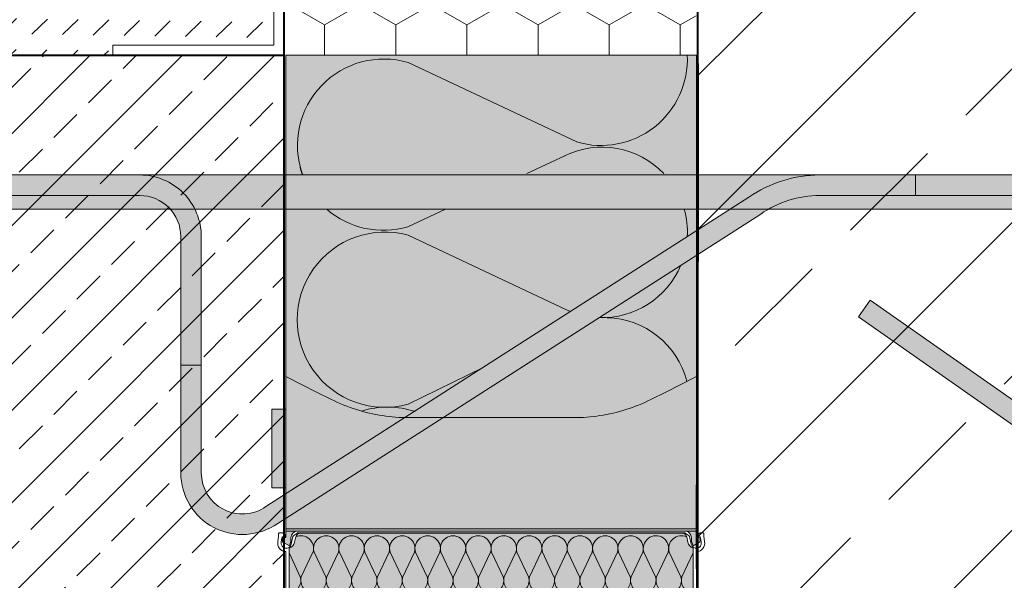
# Model space of a CAD drawing. Units: millimetres. Extents: x -119 to 2139, y -201 to 1934.
# Drawn here: x 872 to 1160, y 873 to 1036 of the extents above; entities that cross this region are included whole.
import ezdxf
from ezdxf.xclip import XClip

# ---------------------------------------------------------------- set-up
doc = ezdxf.new("R2010")
doc.units = ezdxf.units.MM
doc.header["$XCLIPFRAME"] = 2
doc.layers.add('DC-DÄMMUNG', color=50, linetype='Continuous', lineweight=9)
doc.layers.add('DC-KONTUR', color=7, linetype='Continuous', lineweight=20)
for name, color, linetype in [('DC-FERTIGTEIL', 254, 'Continuous'), ('DC-SCHATTIERUNG DUNKEL', 8, 'Continuous'), ('DC-SCHATTIERUNG DUNKEL @ 0.25', 8, 'Continuous'), ('DC-SCHATTIERUNG DUNKEL @ 1', 8, 'Continuous'), ('DC-SCHATTIERUNG DUNKEL @ 10 VP1', 8, 'Continuous'), ('DC-SCHATTIERUNG DUNKEL @ 10 VPModel', 8, 'Continuous'), ('DC-SCHATTIERUNG DUNKEL @ 13', 8, 'Continuous'), ('DC-SCHATTIERUNG DUNKEL @ 26', 8, 'Continuous'), ('DC-SCHATTIERUNG DUNKEL @ 5', 8, 'Continuous'), ('DC-SCHATTIERUNG DUNKEL @ 6.5', 8, 'Continuous'), ('DC-SCHATTIERUNG HELL', 9, 'Continuous'), ('DC-SCHATTIERUNG HELL @ 0.25', 9, 'Continuous'), ('DC-SCHATTIERUNG HELL @ 1', 9, 'Continuous'), ('DC-SCHATTIERUNG HELL @ 10 VP1', 9, 'Continuous'), ('DC-SCHATTIERUNG HELL @ 10 VPModel', 9, 'Continuous'), ('DC-SCHATTIERUNG HELL @ 13 (1)', 9, 'Continuous'), ('DC-SCHATTIERUNG HELL @ 13 (2)', 9, 'Continuous'), ('DC-SCHATTIERUNG HELL @ 26', 9, 'Continuous'), ('DC-SCHATTIERUNG HELL @ 5', 9, 'Continuous'), ('DC-SCHATTIERUNG HELL @ 54', 9, 'Continuous'), ('DC-SCHATTIERUNG HELL @ 6.5', 9, 'Continuous'), ('TI-Detail_025', 3, 'Continuous'), ('TI-Detail_040', 40, 'Continuous'), ('TI-SCHRAFFUR', 1, 'Continuous')]:
    doc.layers.add(name, color=color, linetype=linetype)

# ---------------------------------------------------------------- blocks, each defined once
blk = doc.blocks.new('*U117')
at = {"layer": 'DC-SCHATTIERUNG DUNKEL @ 0.25'}
h = blk.add_hatch(color=256, dxfattribs=at)
edge = h.paths.add_edge_path()
edge.add_line((-42.7, -35), (-296.7, -35))
edge.add_line((-296.7, -35), (-296.7, -41))
edge.add_line((-296.7, -41), (-42.7, -41))
edge.add_arc((-42.7, -53), 12, 0, 90, ccw=False)
edge.add_line((-30.7, -53), (-30.7, -90.5))
edge.add_line((-30.7, -90.5), (-24.7, -90.5))
edge.add_line((-24.7, -90.5), (-24.7, -53))
edge.add_arc((-42.7, -53), 18, 0, 90)
at = {"layer": 'DC-SCHATTIERUNG DUNKEL @ 1'}
h = blk.add_hatch(color=256, dxfattribs=at)
edge = h.paths.add_edge_path()
edge.add_line((-42.7, -35), (-296.7, -35))
edge.add_line((-296.7, -35), (-296.7, -41))
edge.add_line((-296.7, -41), (-42.7, -41))
edge.add_arc((-42.7, -53), 12, 0, 90, ccw=False)
edge.add_line((-30.7, -53), (-30.7, -90.5))
edge.add_line((-30.7, -90.5), (-24.7, -90.5))
edge.add_line((-24.7, -90.5), (-24.7, -53))
edge.add_arc((-42.7, -53), 18, 0, 90)
at = {"layer": 'DC-SCHATTIERUNG DUNKEL @ 10 VP1'}
h = blk.add_hatch(color=256, dxfattribs=at)
edge = h.paths.add_edge_path()
edge.add_line((-42.7, -35), (-296.7, -35))
edge.add_line((-296.7, -35), (-296.7, -41))
edge.add_line((-296.7, -41), (-42.7, -41))
edge.add_arc((-42.7, -53), 12, 0, 90, ccw=False)
edge.add_line((-30.7, -53), (-30.7, -90.5))
edge.add_line((-30.7, -90.5), (-24.7, -90.5))
edge.add_line((-24.7, -90.5), (-24.7, -53))
edge.add_arc((-42.7, -53), 18, 0, 90)
at = {"layer": 'DC-SCHATTIERUNG DUNKEL @ 10 VPModel'}
h = blk.add_hatch(color=256, dxfattribs=at)
edge = h.paths.add_edge_path()
edge.add_line((-42.7, -35), (-296.7, -35))
edge.add_line((-296.7, -35), (-296.7, -41))
edge.add_line((-296.7, -41), (-42.7, -41))
edge.add_arc((-42.7, -53), 12, 0, 90, ccw=False)
edge.add_line((-30.7, -53), (-30.7, -90.5))
edge.add_line((-30.7, -90.5), (-24.7, -90.5))
edge.add_line((-24.7, -90.5), (-24.7, -53))
edge.add_arc((-42.7, -53), 18, 0, 90)
at = {"layer": 'DC-SCHATTIERUNG DUNKEL @ 13'}
h = blk.add_hatch(color=256, dxfattribs=at)
edge = h.paths.add_edge_path()
edge.add_line((-42.7, -35), (-296.7, -35))
edge.add_line((-296.7, -35), (-296.7, -41))
edge.add_line((-296.7, -41), (-42.7, -41))
edge.add_arc((-42.7, -53), 12, 0, 90, ccw=False)
edge.add_line((-30.7, -53), (-30.7, -90.5))
edge.add_line((-30.7, -90.5), (-24.7, -90.5))
edge.add_line((-24.7, -90.5), (-24.7, -53))
edge.add_arc((-42.7, -53), 18, 0, 90)
at = {"layer": 'DC-SCHATTIERUNG DUNKEL @ 26'}
h = blk.add_hatch(color=256, dxfattribs=at)
edge = h.paths.add_edge_path()
edge.add_line((-42.7, -35), (-296.7, -35))
edge.add_line((-296.7, -35), (-296.7, -41))
edge.add_line((-296.7, -41), (-42.7, -41))
edge.add_arc((-42.7, -53), 12, 0, 90, ccw=False)
edge.add_line((-30.7, -53), (-30.7, -90.5))
edge.add_line((-30.7, -90.5), (-24.7, -90.5))
edge.add_line((-24.7, -90.5), (-24.7, -53))
edge.add_arc((-42.7, -53), 18, 0, 90)
at = {"layer": 'DC-SCHATTIERUNG DUNKEL @ 5'}
h = blk.add_hatch(color=256, dxfattribs=at)
edge = h.paths.add_edge_path()
edge.add_line((-42.7, -35), (-296.7, -35))
edge.add_line((-296.7, -35), (-296.7, -41))
edge.add_line((-296.7, -41), (-42.7, -41))
edge.add_arc((-42.7, -53), 12, 0, 90, ccw=False)
edge.add_line((-30.7, -53), (-30.7, -90.5))
edge.add_line((-30.7, -90.5), (-24.7, -90.5))
edge.add_line((-24.7, -90.5), (-24.7, -53))
edge.add_arc((-42.7, -53), 18, 0, 90)
at = {"layer": 'DC-SCHATTIERUNG DUNKEL @ 6.5'}
h = blk.add_hatch(color=256, dxfattribs=at)
edge = h.paths.add_edge_path()
edge.add_line((-42.7, -35), (-296.7, -35))
edge.add_line((-296.7, -35), (-296.7, -41))
edge.add_line((-296.7, -41), (-42.7, -41))
edge.add_arc((-42.7, -53), 12, 0, 90, ccw=False)
edge.add_line((-30.7, -53), (-30.7, -90.5))
edge.add_line((-30.7, -90.5), (-24.7, -90.5))
edge.add_line((-24.7, -90.5), (-24.7, -53))
edge.add_arc((-42.7, -53), 18, 0, 90)
blk = doc.blocks.new('*U118')
at = {"layer": 'DC-SCHATTIERUNG DUNKEL @ 0.25'}
h = blk.add_hatch(color=256, dxfattribs=at)
edge = h.paths.add_edge_path()
edge.add_line((254, -35), (183.95, -35))
edge.add_line((183.95, -35), (183.95, -41))
edge.add_line((183.95, -41), (254, -41))
edge.add_arc((254, -81), 40, -125, 90, ccw=False)
edge.add_line((231.05, -113.77), (170.76, -71.55))
edge.add_line((170.76, -71.55), (167.32, -76.47))
edge.add_line((167.32, -76.47), (227.61, -118.68))
edge.add_arc((254, -81), 46, 235, 450)
at = {"layer": 'DC-SCHATTIERUNG DUNKEL @ 1'}
h = blk.add_hatch(color=256, dxfattribs=at)
edge = h.paths.add_edge_path()
edge.add_line((254, -35), (183.95, -35))
edge.add_line((183.95, -35), (183.95, -41))
edge.add_line((183.95, -41), (254, -41))
edge.add_arc((254, -81), 40, -125, 90, ccw=False)
edge.add_line((231.05, -113.77), (170.76, -71.55))
edge.add_line((170.76, -71.55), (167.32, -76.47))
edge.add_line((167.32, -76.47), (227.61, -118.68))
edge.add_arc((254, -81), 46, 235, 450)
at = {"layer": 'DC-SCHATTIERUNG DUNKEL @ 10 VP1'}
h = blk.add_hatch(color=256, dxfattribs=at)
edge = h.paths.add_edge_path()
edge.add_line((254, -35), (183.95, -35))
edge.add_line((183.95, -35), (183.95, -41))
edge.add_line((183.95, -41), (254, -41))
edge.add_arc((254, -81), 40, -125, 90, ccw=False)
edge.add_line((231.05, -113.77), (170.76, -71.55))
edge.add_line((170.76, -71.55), (167.32, -76.47))
edge.add_line((167.32, -76.47), (227.61, -118.68))
edge.add_arc((254, -81), 46, 235, 450)
at = {"layer": 'DC-SCHATTIERUNG DUNKEL @ 10 VPModel'}
h = blk.add_hatch(color=256, dxfattribs=at)
edge = h.paths.add_edge_path()
edge.add_line((254, -35), (183.95, -35))
edge.add_line((183.95, -35), (183.95, -41))
edge.add_line((183.95, -41), (254, -41))
edge.add_arc((254, -81), 40, -125, 90, ccw=False)
edge.add_line((231.05, -113.77), (170.76, -71.55))
edge.add_line((170.76, -71.55), (167.32, -76.47))
edge.add_line((167.32, -76.47), (227.61, -118.68))
edge.add_arc((254, -81), 46, 235, 450)
at = {"layer": 'DC-SCHATTIERUNG DUNKEL @ 13'}
h = blk.add_hatch(color=256, dxfattribs=at)
edge = h.paths.add_edge_path()
edge.add_line((254, -35), (183.95, -35))
edge.add_line((183.95, -35), (183.95, -41))
edge.add_line((183.95, -41), (254, -41))
edge.add_arc((254, -81), 40, -125, 90, ccw=False)
edge.add_line((231.05, -113.77), (170.76, -71.55))
edge.add_line((170.76, -71.55), (167.32, -76.47))
edge.add_line((167.32, -76.47), (227.61, -118.68))
edge.add_arc((254, -81), 46, 235, 450)
at = {"layer": 'DC-SCHATTIERUNG DUNKEL @ 26'}
h = blk.add_hatch(color=256, dxfattribs=at)
edge = h.paths.add_edge_path()
edge.add_line((254, -35), (183.95, -35))
edge.add_line((183.95, -35), (183.95, -41))
edge.add_line((183.95, -41), (254, -41))
edge.add_arc((254, -81), 40, -125, 90, ccw=False)
edge.add_line((231.05, -113.77), (170.76, -71.55))
edge.add_line((170.76, -71.55), (167.32, -76.47))
edge.add_line((167.32, -76.47), (227.61, -118.68))
edge.add_arc((254, -81), 46, 235, 450)
at = {"layer": 'DC-SCHATTIERUNG DUNKEL @ 5'}
h = blk.add_hatch(color=256, dxfattribs=at)
edge = h.paths.add_edge_path()
edge.add_line((254, -35), (183.95, -35))
edge.add_line((183.95, -35), (183.95, -41))
edge.add_line((183.95, -41), (254, -41))
edge.add_arc((254, -81), 40, -125, 90, ccw=False)
edge.add_line((231.05, -113.77), (170.76, -71.55))
edge.add_line((170.76, -71.55), (167.32, -76.47))
edge.add_line((167.32, -76.47), (227.61, -118.68))
edge.add_arc((254, -81), 46, 235, 450)
at = {"layer": 'DC-SCHATTIERUNG DUNKEL @ 6.5'}
h = blk.add_hatch(color=256, dxfattribs=at)
edge = h.paths.add_edge_path()
edge.add_line((254, -35), (183.95, -35))
edge.add_line((183.95, -35), (183.95, -41))
edge.add_line((183.95, -41), (254, -41))
edge.add_arc((254, -81), 40, -125, 90, ccw=False)
edge.add_line((231.05, -113.77), (170.76, -71.55))
edge.add_line((170.76, -71.55), (167.32, -76.47))
edge.add_line((167.32, -76.47), (227.61, -118.68))
edge.add_arc((254, -81), 46, 235, 450)
blk = doc.blocks.new('*U119')
at = {"layer": 'DC-SCHATTIERUNG HELL @ 0.25'}
blk.add_hatch(color=256, dxfattribs=at).paths.add_polyline_path([(35.8, -105.86), (34.87, -105.85), (33.93, -105.82), (32.99, -105.78), (32.04, -105.72), (31.09, -105.64), (30.14, -105.54), (29.18, -105.42), (28.23, -105.28), (27.27, -105.13), (26.32, -104.95), (25.36, -104.76), (24.41, -104.55), (23.46, -104.32), (22.51, -104.07), (21.57, -103.8), (20.63, -103.51), (19.7, -103.2), (18.77, -102.88), (17.85, -102.54), (16.93, -102.18), (16.03, -101.8), (15.13, -101.4), (14.24, -100.99), (13.35, -100.56), (9, -98.38), (0, -93.88), (0, -138.38), (120, -138.38), (120, -93.88), (111, -98.38), (106.65, -100.56), (105.76, -100.99), (104.87, -101.4), (103.97, -101.8), (103.07, -102.18), (102.15, -102.54), (101.23, -102.88), (100.3, -103.2), (99.37, -103.51), (98.43, -103.8), (97.49, -104.07), (96.54, -104.32), (95.59, -104.55), (94.64, -104.76), (93.68, -104.95), (92.73, -105.13), (91.77, -105.28), (90.82, -105.42), (89.86, -105.54), (88.91, -105.64), (87.96, -105.72), (87.01, -105.78), (86.07, -105.82), (85.13, -105.85), (84.2, -105.86)])
at = {"layer": 'DC-SCHATTIERUNG HELL @ 1'}
blk.add_hatch(color=256, dxfattribs=at).paths.add_polyline_path([(35.8, -105.86), (34.87, -105.85), (33.93, -105.82), (32.99, -105.78), (32.04, -105.72), (31.09, -105.64), (30.14, -105.54), (29.18, -105.42), (28.23, -105.28), (27.27, -105.13), (26.32, -104.95), (25.36, -104.76), (24.41, -104.55), (23.46, -104.32), (22.51, -104.07), (21.57, -103.8), (20.63, -103.51), (19.7, -103.2), (18.77, -102.88), (17.85, -102.54), (16.93, -102.18), (16.03, -101.8), (15.13, -101.4), (14.24, -100.99), (13.35, -100.56), (9, -98.38), (0, -93.88), (0, -138.38), (120, -138.38), (120, -93.88), (111, -98.38), (106.65, -100.56), (105.76, -100.99), (104.87, -101.4), (103.97, -101.8), (103.07, -102.18), (102.15, -102.54), (101.23, -102.88), (100.3, -103.2), (99.37, -103.51), (98.43, -103.8), (97.49, -104.07), (96.54, -104.32), (95.59, -104.55), (94.64, -104.76), (93.68, -104.95), (92.73, -105.13), (91.77, -105.28), (90.82, -105.42), (89.86, -105.54), (88.91, -105.64), (87.96, -105.72), (87.01, -105.78), (86.07, -105.82), (85.13, -105.85), (84.2, -105.86)])
at = {"layer": 'DC-SCHATTIERUNG HELL @ 10 VP1'}
blk.add_hatch(color=256, dxfattribs=at).paths.add_polyline_path([(35.8, -105.86), (34.87, -105.85), (33.93, -105.82), (32.99, -105.78), (32.04, -105.72), (31.09, -105.64), (30.14, -105.54), (29.18, -105.42), (28.23, -105.28), (27.27, -105.13), (26.32, -104.95), (25.36, -104.76), (24.41, -104.55), (23.46, -104.32), (22.51, -104.07), (21.57, -103.8), (20.63, -103.51), (19.7, -103.2), (18.77, -102.88), (17.85, -102.54), (16.93, -102.18), (16.03, -101.8), (15.13, -101.4), (14.24, -100.99), (13.35, -100.56), (9, -98.38), (0, -93.88), (0, -138.38), (120, -138.38), (120, -93.88), (111, -98.38), (106.65, -100.56), (105.76, -100.99), (104.87, -101.4), (103.97, -101.8), (103.07, -102.18), (102.15, -102.54), (101.23, -102.88), (100.3, -103.2), (99.37, -103.51), (98.43, -103.8), (97.49, -104.07), (96.54, -104.32), (95.59, -104.55), (94.64, -104.76), (93.68, -104.95), (92.73, -105.13), (91.77, -105.28), (90.82, -105.42), (89.86, -105.54), (88.91, -105.64), (87.96, -105.72), (87.01, -105.78), (86.07, -105.82), (85.13, -105.85), (84.2, -105.86)])
at = {"layer": 'DC-SCHATTIERUNG HELL @ 10 VPModel'}
blk.add_hatch(color=256, dxfattribs=at).paths.add_polyline_path([(35.8, -105.86), (34.87, -105.85), (33.93, -105.82), (32.99, -105.78), (32.04, -105.72), (31.09, -105.64), (30.14, -105.54), (29.18, -105.42), (28.23, -105.28), (27.27, -105.13), (26.32, -104.95), (25.36, -104.76), (24.41, -104.55), (23.46, -104.32), (22.51, -104.07), (21.57, -103.8), (20.63, -103.51), (19.7, -103.2), (18.77, -102.88), (17.85, -102.54), (16.93, -102.18), (16.03, -101.8), (15.13, -101.4), (14.24, -100.99), (13.35, -100.56), (9, -98.38), (0, -93.88), (0, -138.38), (120, -138.38), (120, -93.88), (111, -98.38), (106.65, -100.56), (105.76, -100.99), (104.87, -101.4), (103.97, -101.8), (103.07, -102.18), (102.15, -102.54), (101.23, -102.88), (100.3, -103.2), (99.37, -103.51), (98.43, -103.8), (97.49, -104.07), (96.54, -104.32), (95.59, -104.55), (94.64, -104.76), (93.68, -104.95), (92.73, -105.13), (91.77, -105.28), (90.82, -105.42), (89.86, -105.54), (88.91, -105.64), (87.96, -105.72), (87.01, -105.78), (86.07, -105.82), (85.13, -105.85), (84.2, -105.86)])
at = {"layer": 'DC-SCHATTIERUNG HELL @ 13 (1)'}
blk.add_hatch(color=256, dxfattribs=at).paths.add_polyline_path([(35.8, -105.86), (34.87, -105.85), (33.93, -105.82), (32.99, -105.78), (32.04, -105.72), (31.09, -105.64), (30.14, -105.54), (29.18, -105.42), (28.23, -105.28), (27.27, -105.13), (26.32, -104.95), (25.36, -104.76), (24.41, -104.55), (23.46, -104.32), (22.51, -104.07), (21.57, -103.8), (20.63, -103.51), (19.7, -103.2), (18.77, -102.88), (17.85, -102.54), (16.93, -102.18), (16.03, -101.8), (15.13, -101.4), (14.24, -100.99), (13.35, -100.56), (9, -98.38), (0, -93.88), (0, -138.38), (120, -138.38), (120, -93.88), (111, -98.38), (106.65, -100.56), (105.76, -100.99), (104.87, -101.4), (103.97, -101.8), (103.07, -102.18), (102.15, -102.54), (101.23, -102.88), (100.3, -103.2), (99.37, -103.51), (98.43, -103.8), (97.49, -104.07), (96.54, -104.32), (95.59, -104.55), (94.64, -104.76), (93.68, -104.95), (92.73, -105.13), (91.77, -105.28), (90.82, -105.42), (89.86, -105.54), (88.91, -105.64), (87.96, -105.72), (87.01, -105.78), (86.07, -105.82), (85.13, -105.85), (84.2, -105.86)])
at = {"layer": 'DC-SCHATTIERUNG HELL @ 13 (2)'}
blk.add_hatch(color=256, dxfattribs=at).paths.add_polyline_path([(35.8, -105.86), (34.87, -105.85), (33.93, -105.82), (32.99, -105.78), (32.04, -105.72), (31.09, -105.64), (30.14, -105.54), (29.18, -105.42), (28.23, -105.28), (27.27, -105.13), (26.32, -104.95), (25.36, -104.76), (24.41, -104.55), (23.46, -104.32), (22.51, -104.07), (21.57, -103.8), (20.63, -103.51), (19.7, -103.2), (18.77, -102.88), (17.85, -102.54), (16.93, -102.18), (16.03, -101.8), (15.13, -101.4), (14.24, -100.99), (13.35, -100.56), (9, -98.38), (0, -93.88), (0, -138.38), (120, -138.38), (120, -93.88), (111, -98.38), (106.65, -100.56), (105.76, -100.99), (104.87, -101.4), (103.97, -101.8), (103.07, -102.18), (102.15, -102.54), (101.23, -102.88), (100.3, -103.2), (99.37, -103.51), (98.43, -103.8), (97.49, -104.07), (96.54, -104.32), (95.59, -104.55), (94.64, -104.76), (93.68, -104.95), (92.73, -105.13), (91.77, -105.28), (90.82, -105.42), (89.86, -105.54), (88.91, -105.64), (87.96, -105.72), (87.01, -105.78), (86.07, -105.82), (85.13, -105.85), (84.2, -105.86)])
at = {"layer": 'DC-SCHATTIERUNG HELL @ 26'}
blk.add_hatch(color=256, dxfattribs=at).paths.add_polyline_path([(35.8, -105.86), (34.87, -105.85), (33.93, -105.82), (32.99, -105.78), (32.04, -105.72), (31.09, -105.64), (30.14, -105.54), (29.18, -105.42), (28.23, -105.28), (27.27, -105.13), (26.32, -104.95), (25.36, -104.76), (24.41, -104.55), (23.46, -104.32), (22.51, -104.07), (21.57, -103.8), (20.63, -103.51), (19.7, -103.2), (18.77, -102.88), (17.85, -102.54), (16.93, -102.18), (16.03, -101.8), (15.13, -101.4), (14.24, -100.99), (13.35, -100.56), (9, -98.38), (0, -93.88), (0, -138.38), (120, -138.38), (120, -93.88), (111, -98.38), (106.65, -100.56), (105.76, -100.99), (104.87, -101.4), (103.97, -101.8), (103.07, -102.18), (102.15, -102.54), (101.23, -102.88), (100.3, -103.2), (99.37, -103.51), (98.43, -103.8), (97.49, -104.07), (96.54, -104.32), (95.59, -104.55), (94.64, -104.76), (93.68, -104.95), (92.73, -105.13), (91.77, -105.28), (90.82, -105.42), (89.86, -105.54), (88.91, -105.64), (87.96, -105.72), (87.01, -105.78), (86.07, -105.82), (85.13, -105.85), (84.2, -105.86)])
at = {"layer": 'DC-SCHATTIERUNG HELL @ 5'}
blk.add_hatch(color=256, dxfattribs=at).paths.add_polyline_path([(35.8, -105.86), (34.87, -105.85), (33.93, -105.82), (32.99, -105.78), (32.04, -105.72), (31.09, -105.64), (30.14, -105.54), (29.18, -105.42), (28.23, -105.28), (27.27, -105.13), (26.32, -104.95), (25.36, -104.76), (24.41, -104.55), (23.46, -104.32), (22.51, -104.07), (21.57, -103.8), (20.63, -103.51), (19.7, -103.2), (18.77, -102.88), (17.85, -102.54), (16.93, -102.18), (16.03, -101.8), (15.13, -101.4), (14.24, -100.99), (13.35, -100.56), (9, -98.38), (0, -93.88), (0, -138.38), (120, -138.38), (120, -93.88), (111, -98.38), (106.65, -100.56), (105.76, -100.99), (104.87, -101.4), (103.97, -101.8), (103.07, -102.18), (102.15, -102.54), (101.23, -102.88), (100.3, -103.2), (99.37, -103.51), (98.43, -103.8), (97.49, -104.07), (96.54, -104.32), (95.59, -104.55), (94.64, -104.76), (93.68, -104.95), (92.73, -105.13), (91.77, -105.28), (90.82, -105.42), (89.86, -105.54), (88.91, -105.64), (87.96, -105.72), (87.01, -105.78), (86.07, -105.82), (85.13, -105.85), (84.2, -105.86)])
at = {"layer": 'DC-SCHATTIERUNG HELL @ 54'}
blk.add_hatch(color=256, dxfattribs=at).paths.add_polyline_path([(35.8, -105.86), (34.87, -105.85), (33.93, -105.82), (32.99, -105.78), (32.04, -105.72), (31.09, -105.64), (30.14, -105.54), (29.18, -105.42), (28.23, -105.28), (27.27, -105.13), (26.32, -104.95), (25.36, -104.76), (24.41, -104.55), (23.46, -104.32), (22.51, -104.07), (21.57, -103.8), (20.63, -103.51), (19.7, -103.2), (18.77, -102.88), (17.85, -102.54), (16.93, -102.18), (16.03, -101.8), (15.13, -101.4), (14.24, -100.99), (13.35, -100.56), (9, -98.38), (0, -93.88), (0, -138.38), (120, -138.38), (120, -93.88), (111, -98.38), (106.65, -100.56), (105.76, -100.99), (104.87, -101.4), (103.97, -101.8), (103.07, -102.18), (102.15, -102.54), (101.23, -102.88), (100.3, -103.2), (99.37, -103.51), (98.43, -103.8), (97.49, -104.07), (96.54, -104.32), (95.59, -104.55), (94.64, -104.76), (93.68, -104.95), (92.73, -105.13), (91.77, -105.28), (90.82, -105.42), (89.86, -105.54), (88.91, -105.64), (87.96, -105.72), (87.01, -105.78), (86.07, -105.82), (85.13, -105.85), (84.2, -105.86)])
at = {"layer": 'DC-SCHATTIERUNG HELL @ 6.5'}
blk.add_hatch(color=256, dxfattribs=at).paths.add_polyline_path([(35.8, -105.86), (34.87, -105.85), (33.93, -105.82), (32.99, -105.78), (32.04, -105.72), (31.09, -105.64), (30.14, -105.54), (29.18, -105.42), (28.23, -105.28), (27.27, -105.13), (26.32, -104.95), (25.36, -104.76), (24.41, -104.55), (23.46, -104.32), (22.51, -104.07), (21.57, -103.8), (20.63, -103.51), (19.7, -103.2), (18.77, -102.88), (17.85, -102.54), (16.93, -102.18), (16.03, -101.8), (15.13, -101.4), (14.24, -100.99), (13.35, -100.56), (9, -98.38), (0, -93.88), (0, -138.38), (120, -138.38), (120, -93.88), (111, -98.38), (106.65, -100.56), (105.76, -100.99), (104.87, -101.4), (103.97, -101.8), (103.07, -102.18), (102.15, -102.54), (101.23, -102.88), (100.3, -103.2), (99.37, -103.51), (98.43, -103.8), (97.49, -104.07), (96.54, -104.32), (95.59, -104.55), (94.64, -104.76), (93.68, -104.95), (92.73, -105.13), (91.77, -105.28), (90.82, -105.42), (89.86, -105.54), (88.91, -105.64), (87.96, -105.72), (87.01, -105.78), (86.07, -105.82), (85.13, -105.85), (84.2, -105.86)])
blk = doc.blocks.new('*U120')
at = {"layer": 'DC-SCHATTIERUNG HELL @ 0.25'}
blk.add_hatch(color=256, dxfattribs=at).paths.add_polyline_path([(0, -103.38), (-2.74, -103.38), (-3.73, -103.38), (-4.1, -103.38), (-4.1, -126.38), (-3.73, -126.38), (-2.74, -126.38), (0, -126.38)])
at = {"layer": 'DC-SCHATTIERUNG HELL @ 1'}
blk.add_hatch(color=256, dxfattribs=at).paths.add_polyline_path([(0, -103.38), (-2.74, -103.38), (-3.73, -103.38), (-4.1, -103.38), (-4.1, -126.38), (-3.73, -126.38), (-2.74, -126.38), (0, -126.38)])
at = {"layer": 'DC-SCHATTIERUNG HELL @ 10 VP1'}
blk.add_hatch(color=256, dxfattribs=at).paths.add_polyline_path([(0, -103.38), (-2.74, -103.38), (-3.73, -103.38), (-4.1, -103.38), (-4.1, -126.38), (-3.73, -126.38), (-2.74, -126.38), (0, -126.38)])
at = {"layer": 'DC-SCHATTIERUNG HELL @ 10 VPModel'}
blk.add_hatch(color=256, dxfattribs=at).paths.add_polyline_path([(0, -103.38), (-2.74, -103.38), (-3.73, -103.38), (-4.1, -103.38), (-4.1, -126.38), (-3.73, -126.38), (-2.74, -126.38), (0, -126.38)])
at = {"layer": 'DC-SCHATTIERUNG HELL @ 13 (1)'}
blk.add_hatch(color=256, dxfattribs=at).paths.add_polyline_path([(0, -103.38), (-2.74, -103.38), (-3.73, -103.38), (-4.1, -103.38), (-4.1, -126.38), (-3.73, -126.38), (-2.74, -126.38), (0, -126.38)])
at = {"layer": 'DC-SCHATTIERUNG HELL @ 13 (2)'}
blk.add_hatch(color=256, dxfattribs=at).paths.add_polyline_path([(0, -103.38), (-2.74, -103.38), (-3.73, -103.38), (-4.1, -103.38), (-4.1, -126.38), (-3.73, -126.38), (-2.74, -126.38), (0, -126.38)])
at = {"layer": 'DC-SCHATTIERUNG HELL @ 26'}
blk.add_hatch(color=256, dxfattribs=at).paths.add_polyline_path([(0, -103.38), (-2.74, -103.38), (-3.73, -103.38), (-4.1, -103.38), (-4.1, -126.38), (-3.73, -126.38), (-2.74, -126.38), (0, -126.38)])
at = {"layer": 'DC-SCHATTIERUNG HELL @ 5'}
blk.add_hatch(color=256, dxfattribs=at).paths.add_polyline_path([(0, -103.38), (-2.74, -103.38), (-3.73, -103.38), (-4.1, -103.38), (-4.1, -126.38), (-3.73, -126.38), (-2.74, -126.38), (0, -126.38)])
at = {"layer": 'DC-SCHATTIERUNG HELL @ 54'}
blk.add_hatch(color=256, dxfattribs=at).paths.add_polyline_path([(0, -103.38), (-2.74, -103.38), (-3.73, -103.38), (-4.1, -103.38), (-4.1, -126.38), (-3.73, -126.38), (-2.74, -126.38), (0, -126.38)])
at = {"layer": 'DC-SCHATTIERUNG HELL @ 6.5'}
blk.add_hatch(color=256, dxfattribs=at).paths.add_polyline_path([(0, -103.38), (-2.74, -103.38), (-3.73, -103.38), (-4.1, -103.38), (-4.1, -126.38), (-3.73, -126.38), (-2.74, -126.38), (0, -126.38)])
blk = doc.blocks.new('*U121')
at = {"layer": 'DC-SCHATTIERUNG DUNKEL @ 0.25'}
blk.add_hatch(color=256, dxfattribs=at).paths.add_polyline_path([(135.3, -41.51), (-5.82, -131.83, -0.606815), (-24.7, -122), (-24.7, -90.5), (-30.7, -90.5), (-30.7, -122, 0.606815), (-2.38, -136.74), (138.74, -46.43, -0.153915), (155.95, -41), (183.95, -41), (183.95, -35), (155.95, -35, 0.153915)])
at = {"layer": 'DC-SCHATTIERUNG DUNKEL @ 1'}
blk.add_hatch(color=256, dxfattribs=at).paths.add_polyline_path([(135.3, -41.51), (-5.82, -131.83, -0.606815), (-24.7, -122), (-24.7, -90.5), (-30.7, -90.5), (-30.7, -122, 0.606815), (-2.38, -136.74), (138.74, -46.43, -0.153915), (155.95, -41), (183.95, -41), (183.95, -35), (155.95, -35, 0.153915)])
at = {"layer": 'DC-SCHATTIERUNG DUNKEL @ 10 VP1'}
blk.add_hatch(color=256, dxfattribs=at).paths.add_polyline_path([(135.3, -41.51), (-5.82, -131.83, -0.606815), (-24.7, -122), (-24.7, -90.5), (-30.7, -90.5), (-30.7, -122, 0.606815), (-2.38, -136.74), (138.74, -46.43, -0.153915), (155.95, -41), (183.95, -41), (183.95, -35), (155.95, -35, 0.153915)])
at = {"layer": 'DC-SCHATTIERUNG DUNKEL @ 10 VPModel'}
blk.add_hatch(color=256, dxfattribs=at).paths.add_polyline_path([(135.3, -41.51), (-5.82, -131.83, -0.606815), (-24.7, -122), (-24.7, -90.5), (-30.7, -90.5), (-30.7, -122, 0.606815), (-2.38, -136.74), (138.74, -46.43, -0.153915), (155.95, -41), (183.95, -41), (183.95, -35), (155.95, -35, 0.153915)])
at = {"layer": 'DC-SCHATTIERUNG DUNKEL @ 13'}
blk.add_hatch(color=256, dxfattribs=at).paths.add_polyline_path([(135.3, -41.51), (-5.82, -131.83, -0.606815), (-24.7, -122), (-24.7, -90.5), (-30.7, -90.5), (-30.7, -122, 0.606815), (-2.38, -136.74), (138.74, -46.43, -0.153915), (155.95, -41), (183.95, -41), (183.95, -35), (155.95, -35, 0.153915)])
at = {"layer": 'DC-SCHATTIERUNG DUNKEL @ 26'}
blk.add_hatch(color=256, dxfattribs=at).paths.add_polyline_path([(135.3, -41.51), (-5.82, -131.83, -0.606815), (-24.7, -122), (-24.7, -90.5), (-30.7, -90.5), (-30.7, -122, 0.606815), (-2.38, -136.74), (138.74, -46.43, -0.153915), (155.95, -41), (183.95, -41), (183.95, -35), (155.95, -35, 0.153915)])
at = {"layer": 'DC-SCHATTIERUNG DUNKEL @ 5'}
blk.add_hatch(color=256, dxfattribs=at).paths.add_polyline_path([(135.3, -41.51), (-5.82, -131.83, -0.606815), (-24.7, -122), (-24.7, -90.5), (-30.7, -90.5), (-30.7, -122, 0.606815), (-2.38, -136.74), (138.74, -46.43, -0.153915), (155.95, -41), (183.95, -41), (183.95, -35), (155.95, -35, 0.153915)])
at = {"layer": 'DC-SCHATTIERUNG DUNKEL @ 6.5'}
blk.add_hatch(color=256, dxfattribs=at).paths.add_polyline_path([(135.3, -41.51), (-5.82, -131.83, -0.606815), (-24.7, -122), (-24.7, -90.5), (-30.7, -90.5), (-30.7, -122, 0.606815), (-2.38, -136.74), (138.74, -46.43, -0.153915), (155.95, -41), (183.95, -41), (183.95, -35), (155.95, -35, 0.153915)])
blk = doc.blocks.new('KXT-BH15-6 V6 H160_DC')
at = {"layer": 'DC-FERTIGTEIL'}
for points in [[(120, 0), (0, 0), (0, -139), (120, -139)], [(112.02, -157.84), (119, -158.1), (119, -143.98, -0.250691), (117.45, -142.19), (117.11, -140.68, 0.350226), (115.8, -139.64), (4.2, -139.64, 0.350226), (2.89, -140.68), (2.55, -142.19, -0.250691), (1, -143.98), (1, -158.1), (7.98, -157.84)]]:
    blk.add_hatch(color=256, dxfattribs=at).paths.add_polyline_path(points)
h = blk.add_hatch(color=256, dxfattribs=at)
h.paths.add_polyline_path([(3.5, -139), (0, -139), (0, -140.63, -0.548619), (-0.43, -140.9), (-0.9, -140.68, 0.086363), (-1, -140.71), (-1, -141.96, 0.267949), (-0.85, -142.22), (1.03, -143.3), (1.5, -142), (1.5, -141, -0.414214)])
h.paths.add_polyline_path([(120, -139), (116.5, -139, -0.414214), (118.5, -141), (118.5, -142), (118.97, -143.3), (120.85, -142.22, 0.267949), (121, -141.96), (121, -140.72), (120.9, -140.68), (120.43, -140.9, -0.548619), (120, -140.63)])
at = {"layer": 'DC-SCHATTIERUNG DUNKEL'}
blk.add_hatch(color=256, dxfattribs=at).paths.add_polyline_path([(220, -35), (-100, -35), (-100, -45), (220, -45)])
at = {"color": 2, "linetype": 'Continuous', "lineweight": 13}
blk.add_line((35.75, -101.95), (57.62, -91.23), dxfattribs=at)
at = {"layer": 'DC-DÄMMUNG', "color": 2, "linetype": 'Continuous', "lineweight": 5}
for p, q in [((84.97, -25.36), (35.75, -2.16)), ((70.36, -34.57), (81.46, -29.44)), ((35.6, -50.13), (46.69, -45)), ((82.23, -74.47), (35.75, -52.6)), ((1.04, -145.59), (4.23, -152.36)), ((4.52, -152.36), (7.93, -145.12)), ((8.23, -145.12), (11.64, -152.36)), ((11.94, -152.36), (15.34, -145.12)), ((15.64, -145.12), (19.05, -152.36)), ((19.35, -152.36), (22.76, -145.12)), ((23.06, -145.12), (26.46, -152.36)), ((26.76, -152.36), (30.17, -145.12)), ((30.47, -145.12), (33.87, -152.36)), ((34.17, -152.36), (37.58, -145.12)), ((37.88, -145.12), (41.29, -152.36)), ((41.58, -152.36), (44.99, -145.12)), ((45.29, -145.12), (48.7, -152.36)), ((49, -152.36), (52.4, -145.12)), ((56.11, -152.36), (52.7, -145.12)), ((59.81, -145.12), (56.41, -152.36)), ((63.52, -152.36), (60.11, -145.12)), ((67.23, -145.12), (63.82, -152.36)), ((70.93, -152.36), (67.52, -145.12)), ((74.64, -145.12), (71.23, -152.36)), ((78.34, -152.36), (74.96, -145.11)), ((82.09, -145.08), (78.64, -152.36)), ((82.35, -145.12), (85.76, -152.36)), ((86.06, -152.36), (89.46, -145.12)), ((89.76, -145.12), (93.17, -152.36)), ((93.47, -152.36), (96.88, -145.12)), ((97.18, -145.12), (100.58, -152.36)), ((100.88, -152.36), (104.29, -145.12)), ((107.99, -152.36), (104.58, -145.12)), ((111.7, -145.12), (108.29, -152.36)), ((115.4, -152.36), (112, -145.12)), ((119, -145.35), (115.7, -152.36))]:
    blk.add_line(p, q, dxfattribs=at)
for centre, radius, start, end in [((92.09, -1.16), 25.23, 253.5723, 2.6336), ((28.62, -26.36), 25.23, 73.5723, 198.9744), ((92.43, -51.77), 24.89, 43.7428, 116.1597), ((28.46, -25.93), 25.23, 195.5337, 201.0732), ((28.46, -25.93), 25.23, 229.1072, 286.4277), ((92.43, -51.77), 24.89, 357.0863, 15.7936), ((28.94, -77.27), 25.6, 74.5628, 285.4372), ((92.43, -51.77), 24.89, 267.9133, 337.3284), ((92.43, -51.77), 24.89, 245.7905, 248.1553), ((93.11, -101.55), 24.89, 14.7566, 88.2008), ((29.7, -128.18), 25.39, 71.5455, 107.4157), ((4.38, -144.07), 3.71, 343.5723, 113.5159), ((11.79, -144.07), 3.71, 343.5723, 196.4277), ((19.2, -144.07), 3.71, 343.5723, 196.4277), ((26.61, -144.07), 3.71, 343.5723, 196.4277), ((34.02, -144.07), 3.71, 343.5723, 196.4277), ((41.44, -144.07), 3.71, 343.5723, 196.4277), ((48.85, -144.07), 3.71, 343.5723, 196.4277), ((56.26, -144.07), 3.71, 343.5723, 200.0906), ((63.67, -144.07), 3.71, 343.5723, 196.4277), ((71.08, -144.07), 3.71, 343.5723, 196.4277), ((78.52, -144.07), 3.71, 344.2729, 196.4277), ((85.91, -144.07), 3.71, 343.5723, 196.4277), ((93.32, -144.07), 3.71, 343.5723, 196.4277), ((100.73, -144.07), 3.71, 343.5723, 196.4277), ((108.14, -144.07), 3.71, 343.5723, 200.0906), ((115.55, -144.07), 3.71, 65.0127, 196.4277), ((0.67, -153.4), 3.71, 275.1318, 16.4277), ((8.08, -153.4), 3.71, 163.5723, 270), ((8.08, -153.4), 3.71, 270, 16.4277), ((15.49, -153.4), 3.71, 163.5723, 270), ((15.49, -153.4), 3.71, 270, 16.4277), ((22.9, -153.4), 3.71, 163.5723, 270), ((22.9, -153.4), 3.71, 270, 16.4277), ((30.32, -153.4), 3.71, 163.5723, 270), ((30.32, -153.4), 3.71, 270, 16.4277), ((37.73, -153.4), 3.71, 163.5723, 270), ((37.73, -153.4), 3.71, 270, 16.4277), ((45.14, -153.4), 3.71, 163.5723, 270), ((45.14, -153.4), 3.71, 270, 16.4277), ((52.55, -153.4), 3.71, 163.5723, 270), ((52.55, -153.4), 3.71, 270, 16.4277), ((59.96, -153.4), 3.71, 163.5723, 270), ((59.96, -153.4), 3.71, 270, 16.4277), ((67.38, -153.4), 3.71, 163.5723, 270), ((67.38, -153.4), 3.71, 270, 16.4277), ((74.79, -153.4), 3.71, 163.5723, 270), ((74.79, -153.4), 3.71, 270, 16.4277), ((82.2, -153.4), 3.71, 163.5723, 270), ((82.2, -153.4), 3.71, 270, 16.4277), ((89.61, -153.4), 3.71, 163.5723, 270), ((89.61, -153.4), 3.71, 270, 16.4277), ((97.02, -153.4), 3.71, 163.5723, 270), ((97.02, -153.4), 3.71, 270, 16.4277), ((104.44, -153.4), 3.71, 163.5723, 270), ((104.44, -153.4), 3.71, 270, 16.4277), ((111.85, -153.4), 3.71, 163.5723, 270), ((111.85, -153.4), 3.71, 270, 16.4277), ((119.26, -153.4), 3.71, 163.5723, 265.9804)]:
    blk.add_arc(centre, radius, start, end, dxfattribs=at)
at = {"layer": 'DC-KONTUR'}
for points in [[(120, -139), (0, -139), (0, 0), (120, 0)], [(120, -93.88), (111, -98.38), (106.65, -100.56), (105.76, -100.99), (104.87, -101.4), (103.97, -101.8), (103.07, -102.18), (102.15, -102.54), (101.23, -102.88), (100.3, -103.2), (99.37, -103.51), (98.43, -103.8), (97.49, -104.07), (96.54, -104.32), (95.59, -104.55), (94.64, -104.76), (93.68, -104.95), (92.73, -105.13), (91.77, -105.28), (90.82, -105.42), (89.86, -105.54), (88.91, -105.64), (87.96, -105.72), (87.01, -105.78), (86.07, -105.82), (85.13, -105.85), (84.2, -105.86), (35.8, -105.86), (34.87, -105.85), (33.93, -105.82), (32.99, -105.78), (32.04, -105.72), (31.09, -105.64), (30.14, -105.54), (29.18, -105.42), (28.23, -105.28), (27.27, -105.13), (26.32, -104.95), (25.36, -104.76), (24.41, -104.55), (23.46, -104.32), (22.51, -104.07), (21.57, -103.8), (20.63, -103.51), (19.7, -103.2), (18.77, -102.88), (17.85, -102.54), (16.93, -102.18), (16.03, -101.8), (15.13, -101.4), (14.24, -100.99), (13.35, -100.56), (9, -98.38), (0, -93.88), (0, -138.38), (120, -138.38)], [(0, -103.38), (-2.74, -103.38), (-3.73, -103.38), (-4.1, -103.38), (-4.1, -126.38), (-3.73, -126.38), (-2.74, -126.38), (0, -126.38)]]:
    blk.add_lwpolyline(points, close=True, dxfattribs=at)
for points in [[(-296.7, -35), (-42.7, -35, -0.414214), (-24.7, -53), (-24.7, -90.5), (-30.7, -90.5), (-30.7, -53, 0.414214), (-42.7, -41), (-296.7, -41), (-296.7, -35)], [(-24.7, -122), (-24.7, -90.5), (-30.7, -90.5), (-30.7, -122, 0.606815), (-2.38, -136.74), (138.74, -46.43, -0.153915), (155.95, -41), (183.95, -41), (183.95, -35), (155.95, -35, 0.153915), (135.3, -41.51), (-5.82, -131.83, -0.606815), (-24.7, -122, -1.554681)], [(254, -35), (183.95, -35), (183.95, -41), (254, -41, -1.363828), (231.05, -113.77), (170.76, -71.55), (167.32, -76.47), (227.61, -118.68, 1.363828), (254, -35, 2.262948)], [(120, -160), (120, -145, 0.449244), (122.36, -142.1), (122.1, -140.5), (122.1, -139.8, 0.414214), (121.8, -139.5), (121.19, -139.5, 0.153879), (121.02, -139.55), (120.23, -140.11, 0.167035), (120.06, -140.44, 0.629275), (120.65, -140.77, -0.616341), (121.16, -140.93), (121.37, -142.26, -0.969415), (118.43, -142.83), (117.92, -140.61, 0.174697), (117.81, -140.43), (116.68, -139.56, 0.165408), (116.5, -139.5), (3.5, -139.5, 0.165408), (3.32, -139.56), (2.19, -140.43, 0.174697), (2.08, -140.61), (1.57, -142.83, -0.969415), (-1.37, -142.26), (-1.16, -140.93, -0.497303), (-0.73, -140.7), (-0.53, -140.8, 0.647845), (-0.11, -140.44, 0.323743), (-0.23, -140.11), (-1.02, -139.55, 0.153879), (-1.19, -139.5), (-1.8, -139.5, 0.414214), (-2.1, -139.8), (-2.1, -140.5), (-2.36, -142.1, 0.449244), (0, -145), (0, -160)], [(0, -139), (0, -140.63, -0.548619), (-0.43, -140.9), (-0.9, -140.68, 0.086363), (-1, -140.71), (-1, -141.96, 0.267949), (-0.85, -142.22), (1.03, -143.3), (1.5, -142), (1.5, -141, -0.414214), (3.5, -139)], [(116.5, -139, -0.414214), (118.5, -141), (118.5, -142), (118.97, -143.3), (120.85, -142.22, 0.267949), (121, -141.96), (121, -140.72), (120.9, -140.68), (120.43, -140.9, -0.548619), (120, -140.63), (120, -139)]]:
    blk.add_lwpolyline(points, format="xyb", dxfattribs=at)
for points in [[(220, -35), (-100, -35), (-100, -45), (48.57, -45)], [(48.57, -45), (220, -45), (220, -35)]]:
    blk.add_lwpolyline(points, dxfattribs=at)
blk.add_lwpolyline([(7.98, -157.84), (1, -158.1), (1, -143.98, 0.250691), (2.55, -142.19), (2.89, -140.68, -0.350226), (4.2, -139.64), (115.8, -139.64, -0.350226), (117.11, -140.68), (117.45, -142.19, 0.250691), (119, -143.98), (119, -158.1), (112.02, -157.84)], format="xyb", close=True, dxfattribs=at)
at = {"layer": 'DC-SCHATTIERUNG DUNKEL', "color": 2, "linetype": 'Continuous', "lineweight": 20}
for name in ['*U117', '*U121', '*U118']:
    blk.add_blockref(name, (0, 0), dxfattribs=at)
at = {"layer": 'DC-SCHATTIERUNG HELL', "color": 2, "linetype": 'Continuous', "lineweight": 20}
for name in ['*U119', '*U120']:
    blk.add_blockref(name, (0, 0), dxfattribs=at)

msp = doc.modelspace()

# ---------------------------------------------------------------- hatches: boundary and pattern name
at = {"layer": 'DC-DÄMMUNG', "linetype": 'Continuous', "lineweight": 9}
h = msp.add_hatch(dxfattribs=at)
h.set_pattern_fill('VERBAND__SECHSECK2_', color=2, style=0, pattern_type=2)
h.set_pattern_definition([(90, (2467.968, 68.7), (-20.7846, 0), [12, -24]), (90, (2457.576, 86.7), (-20.7846, 0), [12, -24]), (150, (2467.968, 80.7), (10.3923, 18), [12, -24]), (150, (2447.183, 80.7), (10.3923, 18), [12, -24]), (210, (2467.968, 68.7), (-10.3923, 18), [12, -24]), (210, (2447.183, 68.7), (-10.3923, 18), [12, -24])])
h.paths.add_polyline_path([(949.25, 1075.77), (997.76, 1076.96), (1068.8, 1078.46), (1070.22, 1061.16), (1069.31, 1025.9), (949.78, 1025.9), (949.74, 1025.9)])
at = {"layer": 'TI-SCHRAFFUR', "linetype": 'Continuous', "lineweight": 9}
h = msp.add_hatch(dxfattribs=at)
h.set_pattern_fill('ANSI33', color=18, style=0, pattern_type=2)
h.set_pattern_definition([(45, (1069.81, 435.89), (-44.9013, 44.9013), []), (45, (1114.71, 435.89), (-44.9013, 44.9013), [31.75, -15.875])])
h.paths.add_polyline_path([(1565.84, 675.89), (1565.59, 875.89), (1309.81, 875.89), (1308.82, 1171.05), (1070.78, 1172.24), (1069.81, 875.89), (1069.81, 675.89), (1309.81, 675.89), (1309.81, 675.89), (1309.81, 675.89), (1453.26, 675.89), (1453.26, 730.85), (1453.26, 730.85), (1453.26, 675.89)])
h = msp.add_hatch(dxfattribs=at)
h.set_pattern_fill('DASH', color=18, style=0, pattern_type=2)
h.set_pattern_definition([(44.16258, (-342.6496, 25.9624), (0.131249, 8.979297), [6.35, -6.35])])
h.paths.add_polyline_path([(946.25, 1028.83), (946.25, 1075.77), (649.44, 1069.63), (649.25, 1025.83), (899.25, 1025.83), (899.25, 1028.83)])
h = msp.add_hatch(dxfattribs=at)
h.set_pattern_fill('ANSI33', color=18, scale=3, style=0)
h.set_pattern_definition([(45, (2282.91, -8.461), (-13.47038, 13.47038), []), (45, (2296.38, -8.461), (-13.47038, 13.47038), [9.525, -4.7625])])
h.paths.add_polyline_path([(942.25, 865.83), (949.25, 865.83), (949.25, 1025.83), (649.21, 1025.83), (649.25, 865.83)], flags=0)

# ---------------------------------------------------------------- linework, layer by layer
at = {"layer": 'TI-Detail_025', "linetype": 'Continuous', "lineweight": 20}
for p, q in [((946.25, 1028.83), (946.25, 1075.83)), ((946.25, 1028.83), (899.25, 1028.83)), ((899.25, 1028.83), (899.25, 1025.83))]:
    msp.add_line(p, q, dxfattribs=at)
at = {"layer": 'TI-Detail_040', "color": 40, "linetype": 'Continuous', "lineweight": 40}
for p, q in [((949.25, 865.83), (949.25, 1075.77)), ((949.25, 1025.83), (649.21, 1025.83))]:
    msp.add_line(p, q, dxfattribs=at)
at = {"layer": 'TI-Detail_040', "color": 40, "linetype": 'Continuous', "lineweight": 40, "flags": 128}
for points in [[(1069.81, 875.89), (1070.46, 1171.03)], [(1070.14, 1023.46), (1069.81, 675.89)], [(1069.81, 985.79), (1069.81, 675.79)]]:
    msp.add_lwpolyline(points, dxfattribs=at)

# ---------------------------------------------------------------- block references
at = {"layer": 'DC-DÄMMUNG', "color": 2, "linetype": 'Continuous', "lineweight": 9}
ref = msp.add_blockref('KXT-BH15-6 V6 H160_DC', (949.77, 1025.91), dxfattribs=at)
XClip(ref).set_block_clipping_path([(-299.9331949099, -365.0245541565), (616.0855415077, 19.3528690391)])

doc.saveas('drawing.dxf')
